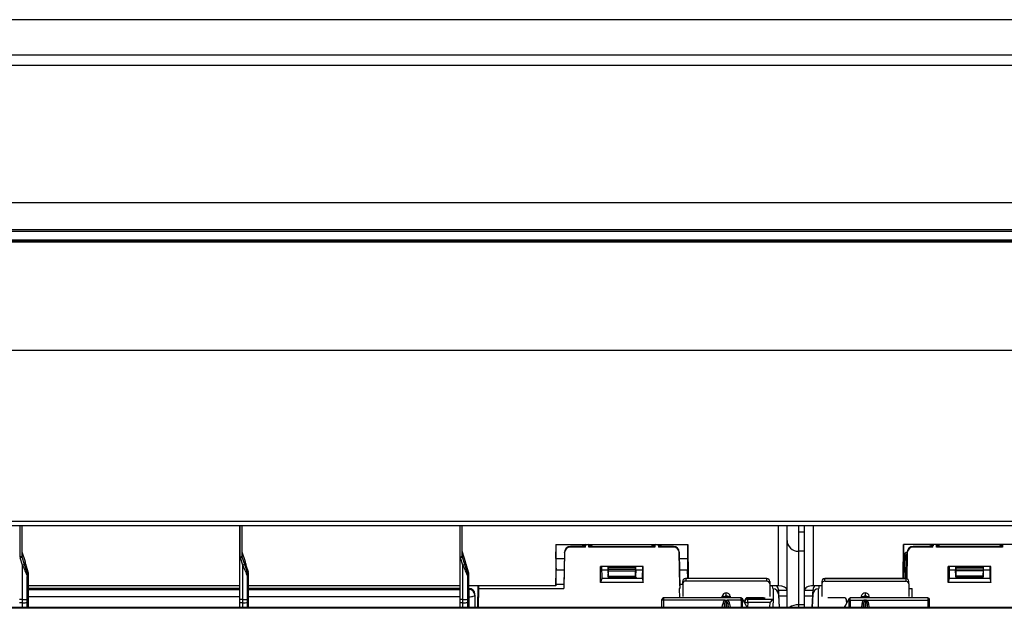
# Model space of a CAD drawing. Units: millimetres. Extents: x 62 to 842, y -858 to -639.
# Drawn here: x 281 to 451, y -740 to -639 of the extents above; entities that cross this region are included whole.
import ezdxf

# ---------------------------------------------------------------- set-up
doc = ezdxf.new("R2010")
doc.units = ezdxf.units.MM

msp = doc.modelspace()

# ---------------------------------------------------------------- linework, layer by layer
at = {"linetype": 'Continuous'}
for p, q in [((840.36, -638.51), (63.06, -638.51)), ((840.36, -644.64), (63.06, -644.64)), ((840.36, -646.43), (63.06, -646.43)), ((840.37, -670.12), (63.06, -670.12)), ((63.07, -674.74), (840.36, -674.74)), ((840.36, -675.08), (63.07, -675.08)), ((63.03, -676.52), (840.4, -676.52)), ((716.45, -676.93), (113.17, -676.93)), ((715.76, -676.77), (113.86, -676.77)), ((717.23, -695.62), (112.38, -695.62)), ((112.83, -725.05), (716.79, -725.05)), ((114.26, -725.79), (715.36, -725.79)), ((280.81, -731.21), (280.81, -725.79)), ((281.1, -725.79), (281.1, -731.13)), ((318.7, -725.79), (318.7, -738.6)), ((318.81, -731.21), (318.81, -725.79)), ((319.1, -725.79), (319.1, -731.13)), ((356.7, -725.79), (356.7, -738.6)), ((356.81, -731.21), (356.81, -725.79)), ((357.1, -725.79), (357.1, -731.13)), ((411.71, -736.22), (411.71, -725.79)), ((413.21, -728.37), (413.21, -725.79)), ((415.21, -725.79), (415.21, -726.94)), ((416.21, -726.94), (415.21, -726.94)), ((415.21, -726.94), (415.21, -730.25)), ((416.21, -726.94), (416.21, -725.79)), ((416.21, -730.25), (416.21, -726.94)), ((417.71, -725.79), (417.71, -736.22)), ((373.3, -729.06), (373.27, -736.22)), ((373.3, -729.06), (396.11, -729.06)), ((373.32, -731.49), (373.33, -729.06)), ((378.4, -729.25), (378.4, -729.1)), ((379.01, -729.1), (379.01, -729.25)), ((390.4, -729.25), (390.4, -729.1)), ((391.01, -729.1), (391.01, -729.25)), ((396.09, -731.49), (396.08, -729.06)), ((396.11, -729.06), (396.14, -734.96)), ((413.21, -739.92), (413.21, -728.37)), ((433.28, -734.96), (433.3, -729.06)), ((456.12, -729.06), (433.3, -729.06)), ((433.33, -729.06), (433.33, -731.49)), ((438.4, -729.25), (438.4, -729.1)), ((439.02, -729.1), (439.02, -729.25)), ((450.41, -729.25), (450.41, -729.1)), ((281.11, -730.34), (281.67, -732.05)), ((281.11, -730.34), (281.11, -731.22)), ((319.11, -730.34), (319.67, -732.05)), ((319.11, -730.34), (319.11, -731.22)), ((357.12, -730.34), (357.67, -732.05)), ((357.12, -730.34), (357.12, -731.22)), ((374.81, -730.4), (374.7, -736.22)), ((374.81, -730.49), (374.7, -736.71)), ((374.81, -730.49), (374.81, -730.4)), ((375.81, -729.44), (375.81, -729.53)), ((378, -729.44), (375.81, -729.44)), ((375.81, -729.44), (375.81, -729.44)), ((377.93, -729.44), (375.81, -729.44)), ((378.39, -729.53), (375.81, -729.53)), ((378, -729.35), (378, -729.44)), ((378.1, -729.33), (378.1, -729.33)), ((378.39, -729.33), (378.1, -729.33)), ((378.39, -729.33), (378.1, -729.33)), ((378.39, -729.53), (378.4, -729.25)), ((378.39, -729.53), (378.39, -729.33)), ((379.02, -729.53), (379.01, -729.25)), ((379.31, -729.33), (379.02, -729.33)), ((379.02, -729.53), (379.02, -729.33)), ((379.31, -729.33), (379.02, -729.33)), ((390.4, -729.53), (379.02, -729.53)), ((379.31, -729.33), (379.31, -729.33)), ((379.41, -729.46), (379.41, -729.35)), ((379.41, -729.46), (390, -729.46)), ((390, -729.35), (390, -729.46)), ((390.1, -729.33), (390.1, -729.33)), ((390.4, -729.33), (390.1, -729.33)), ((390.4, -729.33), (390.1, -729.33)), ((390.4, -729.25), (390.4, -729.53)), ((390.4, -729.33), (390.4, -729.53)), ((391.01, -729.25), (391.02, -729.53)), ((391.31, -729.33), (391.02, -729.33)), ((391.02, -729.33), (391.02, -729.53)), ((391.31, -729.33), (391.02, -729.33)), ((393.6, -729.53), (391.02, -729.53)), ((391.31, -729.33), (391.31, -729.33)), ((391.41, -729.44), (391.41, -729.35)), ((393.6, -729.44), (391.41, -729.44)), ((393.6, -729.44), (391.48, -729.44)), ((393.6, -729.53), (393.6, -729.44)), ((393.6, -729.44), (393.6, -729.44)), ((394.6, -730.4), (394.6, -730.49)), ((394.71, -736.22), (394.6, -730.4)), ((394.6, -730.49), (394.71, -736.71)), ((416.21, -730.25), (415.21, -730.25)), ((415.21, -730.25), (415.21, -739.49)), ((416.21, -739.49), (416.21, -730.25)), ((433.97, -730.49), (433.89, -735)), ((433.96, -730.75), (433.89, -735)), ((433.97, -730.49), (433.96, -730.4)), ((433.96, -730.4), (433.96, -730.43)), ((433.96, -730.4), (433.96, -730.43)), ((433.96, -730.43), (433.96, -730.42)), ((433.96, -730.43), (433.96, -730.44)), ((433.96, -730.43), (433.96, -730.44)), ((433.96, -730.43), (433.96, -730.43)), ((433.96, -730.44), (433.96, -730.44)), ((433.96, -730.75), (433.96, -730.44)), ((433.96, -730.75), (433.96, -730.75)), ((434.97, -729.44), (434.97, -729.53)), ((438, -729.44), (434.97, -729.44)), ((434.97, -729.44), (434.97, -729.44)), ((437.94, -729.44), (434.97, -729.44)), ((438.4, -729.53), (434.97, -729.53)), ((438, -729.35), (438, -729.44)), ((438.1, -729.33), (438.1, -729.33)), ((438.4, -729.33), (438.1, -729.33)), ((438.4, -729.33), (438.1, -729.33)), ((438.4, -729.53), (438.4, -729.25)), ((438.4, -729.53), (438.4, -729.33)), ((439.02, -729.53), (439.02, -729.25)), ((439.32, -729.33), (439.02, -729.33)), ((439.02, -729.53), (439.02, -729.33)), ((439.32, -729.33), (439.02, -729.33)), ((450.4, -729.53), (439.02, -729.53)), ((439.32, -729.33), (439.32, -729.33)), ((439.42, -729.46), (439.42, -729.35)), ((450.01, -729.46), (439.42, -729.46)), ((450.01, -729.35), (450.01, -729.46)), ((450.11, -729.33), (450.11, -729.33)), ((450.4, -729.33), (450.11, -729.33)), ((450.4, -729.33), (450.11, -729.33)), ((450.41, -729.25), (450.4, -729.53)), ((450.4, -729.33), (450.4, -729.53)), ((281.25, -732.65), (280.83, -731.38)), ((281.11, -731.22), (281.52, -732.49)), ((281.52, -732.49), (282.18, -734.45)), ((281.76, -732.42), (281.76, -732.44)), ((319.25, -732.65), (318.84, -731.38)), ((319.11, -731.22), (319.53, -732.49)), ((319.53, -732.49), (320.19, -734.45)), ((319.76, -732.42), (319.76, -732.44)), ((357.26, -732.65), (356.84, -731.38)), ((357.12, -731.22), (357.53, -732.49)), ((357.53, -732.49), (358.19, -734.45)), ((357.77, -732.42), (357.77, -732.44)), ((373.32, -731.49), (374.79, -731.49)), ((394.62, -731.49), (396.09, -731.49)), ((433.45, -731.49), (433.33, -731.49)), ((433.46, -730.9), (433.38, -734.96)), ((433.39, -734.96), (433.46, -730.92)), ((433.46, -730.92), (433.46, -730.9)), ((433.71, -730.99), (433.64, -734.96)), ((281.25, -738.59), (281.25, -732.65)), ((281.85, -732.81), (282.18, -733.83)), ((282.18, -734.45), (282.18, -733.83)), ((282.2, -733.92), (282.2, -734.54)), ((319.25, -738.59), (319.25, -732.65)), ((319.86, -732.81), (320.19, -733.83)), ((320.19, -734.45), (320.19, -733.83)), ((320.2, -733.92), (320.2, -734.54)), ((357.26, -738.59), (357.26, -732.65)), ((357.86, -732.81), (358.19, -733.83)), ((358.19, -734.45), (358.19, -733.83)), ((358.2, -733.92), (358.2, -734.54)), ((373.27, -736.22), (373.36, -733.47)), ((373.35, -733.47), (374.75, -733.47)), ((388.38, -732.89), (381.03, -732.89)), ((381.03, -735.62), (381.03, -732.89)), ((381.18, -732.89), (381.21, -734.93)), ((381.19, -733.47), (382.31, -733.47)), ((382.3, -733.47), (382.34, -734.57)), ((382.35, -734.57), (382.37, -733.64)), ((382.37, -733.07), (382.36, -732.89)), ((382.37, -733.07), (387.04, -733.07)), ((382.37, -733.34), (382.37, -733.07)), ((382.37, -733.34), (387.04, -733.34)), ((382.37, -733.64), (387.04, -733.64)), ((387.04, -733.07), (387.05, -732.89)), ((387.04, -733.34), (387.04, -733.07)), ((387.06, -734.57), (387.04, -733.64)), ((387.11, -733.47), (387.07, -734.57)), ((387.1, -733.47), (388.22, -733.47)), ((388.23, -732.89), (388.2, -734.93)), ((388.38, -735.62), (388.38, -732.89)), ((394.66, -733.47), (396.06, -733.47)), ((396.1, -734.96), (396.05, -733.47)), ((433.36, -733.47), (433.31, -734.96)), ((433.35, -733.47), (433.41, -733.47)), ((448.39, -732.89), (441.04, -732.89)), ((441.04, -735.62), (441.04, -732.89)), ((441.19, -732.89), (441.21, -734.93)), ((441.19, -733.47), (442.32, -733.47)), ((442.34, -734.57), (442.31, -733.47)), ((442.37, -733.64), (442.36, -734.57)), ((442.37, -732.89), (442.37, -733.07)), ((442.37, -733.07), (442.38, -733.34)), ((447.05, -733.07), (442.37, -733.07)), ((447.05, -733.64), (442.37, -733.64)), ((447.05, -733.34), (442.38, -733.34)), ((447.05, -732.89), (447.05, -733.07)), ((447.05, -733.07), (447.05, -733.34)), ((447.05, -733.64), (447.06, -734.57)), ((447.08, -734.57), (447.12, -733.47)), ((447.1, -733.47), (448.23, -733.47)), ((448.23, -732.89), (448.21, -734.93)), ((448.39, -735.62), (448.39, -732.89)), ((282.07, -738.52), (282.07, -734.6)), ((282.2, -734.54), (282.2, -738.46)), ((320.07, -738.52), (320.07, -734.6)), ((320.2, -734.54), (320.2, -738.46)), ((358.08, -738.52), (358.08, -734.6)), ((358.2, -734.54), (358.2, -738.46)), ((381.21, -734.93), (381.03, -735.62)), ((388.38, -735.62), (381.03, -735.62)), ((388.2, -734.93), (381.21, -734.93)), ((382.35, -734.57), (387.06, -734.57)), ((382.35, -734.71), (387.06, -734.71)), ((386.21, -734.71), (386.42, -734.93)), ((387.34, -734.93), (387.07, -734.66)), ((388.2, -734.93), (388.38, -735.62)), ((395.21, -735.89), (395.21, -735.45)), ((395.21, -735.89), (395.21, -738.07)), ((395.71, -734.96), (395.71, -734.97)), ((409.71, -734.96), (395.71, -734.96)), ((395.71, -734.97), (395.71, -735.41)), ((409.71, -734.97), (395.71, -734.97)), ((409.71, -735.41), (395.71, -735.41)), ((409.71, -734.97), (409.71, -734.96)), ((409.71, -735.41), (409.71, -734.97)), ((410.21, -735.45), (410.21, -735.89)), ((410.21, -735.89), (410.21, -738.07)), ((419.21, -735.45), (419.21, -735.89)), ((419.21, -735.89), (419.21, -738.07)), ((419.71, -734.97), (419.71, -734.96)), ((433.71, -734.96), (419.71, -734.96)), ((419.71, -735.41), (419.71, -734.97)), ((419.71, -734.97), (433.71, -734.97)), ((419.71, -735.41), (433.71, -735.41)), ((433.71, -734.96), (433.71, -734.97)), ((433.71, -734.97), (433.71, -735.41)), ((434.21, -735.89), (434.21, -735.45)), ((434.21, -735.89), (434.21, -738.07)), ((441.21, -734.93), (441.04, -735.62)), ((448.39, -735.62), (441.04, -735.62)), ((448.21, -734.93), (441.21, -734.93)), ((442.35, -734.71), (447.07, -734.71)), ((447.06, -734.57), (442.36, -734.57)), ((448.21, -734.93), (448.39, -735.62)), ((318.7, -736.22), (282.2, -736.22)), ((318.7, -736.66), (282.2, -736.66)), ((282.2, -736.87), (318.7, -736.87)), ((356.7, -736.22), (320.2, -736.22)), ((356.7, -736.66), (320.2, -736.66)), ((320.2, -736.87), (356.7, -736.87)), ((373.27, -736.22), (358.2, -736.22)), ((358.31, -736.66), (358.2, -736.66)), ((358.2, -736.87), (358.33, -736.87)), ((358.33, -736.87), (358.31, -736.66)), ((358.33, -738.1), (358.33, -736.87)), ((359.33, -737.76), (359.31, -737.55)), ((359.82, -739.92), (359.88, -736.22)), ((359.95, -736.71), (359.9, -739.92)), ((359.95, -736.22), (359.95, -736.71)), ((359.95, -736.71), (374.7, -736.71)), ((373.27, -735.96), (374.71, -735.96)), ((374.7, -736.22), (374.7, -736.71)), ((394.61, -736.71), (394.63, -738.3)), ((394.71, -736.71), (394.61, -736.71)), ((394.7, -735.96), (395.21, -735.96)), ((394.71, -736.22), (394.71, -736.71)), ((411.71, -736.22), (410.21, -736.22)), ((410.73, -736.71), (410.72, -736.22)), ((410.8, -736.71), (410.73, -736.71)), ((410.8, -736.71), (410.79, -738.45)), ((410.8, -736.71), (410.8, -736.71)), ((411.88, -739.92), (411.71, -736.86)), ((411.71, -736.86), (411.73, -737.67)), ((411.72, -736.99), (413.21, -736.99)), ((416.21, -736.99), (417.7, -736.99)), ((417.54, -739.92), (417.71, -736.86)), ((417.68, -737.67), (417.71, -736.86)), ((419.21, -736.22), (417.71, -736.22)), ((418.61, -736.71), (418.61, -736.71)), ((418.61, -736.71), (418.69, -736.71)), ((418.63, -738.45), (418.61, -736.71)), ((418.7, -736.22), (418.69, -736.71)), ((434.21, -736.71), (434.8, -736.71)), ((434.79, -738.3), (434.8, -736.71)), ((281.25, -738.59), (280.7, -738.6)), ((281.25, -739.14), (280.7, -739.14)), ((281.25, -739.14), (281.25, -738.59)), ((282.07, -739.12), (282.07, -738.52)), ((282.07, -739.92), (282.07, -739.12)), ((318.7, -738.1), (282.2, -738.1)), ((282.2, -738.46), (282.2, -739.1)), ((282.2, -739.1), (282.2, -739.92)), ((319.25, -738.59), (318.7, -738.6)), ((318.7, -738.6), (318.7, -739.14)), ((319.25, -739.14), (318.7, -739.14)), ((318.7, -739.14), (318.7, -739.92)), ((319.25, -739.14), (319.25, -738.59)), ((320.07, -739.12), (320.07, -738.52)), ((320.07, -739.92), (320.07, -739.12)), ((356.7, -738.1), (320.2, -738.1)), ((320.2, -738.46), (320.2, -739.1)), ((320.2, -739.1), (320.2, -739.92)), ((357.26, -738.59), (356.7, -738.6)), ((356.7, -738.6), (356.7, -739.14)), ((356.7, -739.14), (356.7, -739.92)), ((357.26, -739.14), (356.7, -739.14)), ((357.26, -739.14), (357.26, -738.59)), ((358.08, -739.12), (358.08, -738.52)), ((358.08, -739.92), (358.08, -739.12)), ((358.33, -738.1), (358.2, -738.1)), ((358.2, -738.46), (358.2, -739.1)), ((358.2, -739.1), (358.2, -739.92)), ((358.33, -739.92), (358.33, -738.1)), ((359.33, -737.83), (359.33, -739.92)), ((391.61, -738.76), (391.61, -738.6)), ((391.61, -739.92), (391.61, -738.76)), ((391.91, -738.3), (391.91, -738.71)), ((405.29, -738.3), (391.91, -738.3)), ((391.91, -738.71), (391.91, -739.92)), ((402.53, -738.71), (391.91, -738.71)), ((398.99, -738.28), (396.25, -738.28)), ((398.99, -738.3), (398.99, -738.28)), ((401.96, -738.3), (402.02, -738)), ((402.03, -739.92), (402.12, -739.3)), ((402.41, -738.18), (402.39, -738.3)), ((402.39, -738.3), (402.41, -738.19)), ((402.41, -738.18), (402.41, -738.19)), ((402.41, -738.18), (402.41, -738.18)), ((402.41, -738.19), (402.41, -738.3)), ((402.41, -739.3), (402.41, -739.92)), ((402.53, -738.71), (402.71, -738.69)), ((402.71, -737.94), (402.71, -737.95)), ((402.71, -737.95), (402.71, -738.3)), ((402.71, -738.69), (402.89, -738.71)), ((402.71, -738.89), (402.71, -739.92)), ((405.31, -738.71), (402.89, -738.71)), ((403, -738.18), (403, -738.19)), ((403.03, -738.3), (403, -738.18)), ((403, -738.18), (403, -738.18)), ((403, -738.19), (403.02, -738.3)), ((403, -738.19), (403, -738.3)), ((403, -739.3), (403, -739.92)), ((403.3, -739.3), (403.38, -739.92)), ((403.39, -738), (403.46, -738.3)), ((405.92, -738.77), (405.91, -739.23)), ((405.92, -738.94), (405.92, -738.77)), ((405.92, -739.24), (405.92, -738.94)), ((406.42, -739.09), (406.41, -739.92)), ((406.42, -738.28), (406.42, -738.35)), ((409.17, -738.28), (406.42, -738.28)), ((406.42, -738.35), (406.42, -738.52)), ((409.42, -738.35), (406.42, -738.35)), ((406.42, -738.52), (410.77, -738.52)), ((406.42, -739.09), (406.42, -738.52)), ((410.28, -739.09), (406.42, -739.09)), ((410.26, -739.92), (410.28, -739.09)), ((410.79, -738.45), (410.76, -739.92)), ((411.73, -737.67), (411.85, -739.92)), ((411.77, -737.97), (413.21, -737.97)), ((416.21, -737.97), (417.64, -737.97)), ((417.68, -737.67), (417.56, -739.92)), ((418.66, -739.92), (418.63, -738.45)), ((422.99, -738.28), (420.25, -738.28)), ((423.5, -739.23), (423.49, -738.77)), ((424.1, -738.71), (426.53, -738.71)), ((437.51, -738.3), (424.13, -738.3)), ((426.02, -738), (425.96, -738.3)), ((426.12, -739.3), (426.04, -739.92)), ((426.39, -738.3), (426.41, -738.18)), ((426.41, -738.19), (426.39, -738.3)), ((426.41, -738.18), (426.41, -738.19)), ((426.41, -738.18), (426.41, -738.18)), ((426.41, -738.19), (426.41, -738.3)), ((426.41, -739.3), (426.41, -739.92)), ((426.71, -738.69), (426.53, -738.71)), ((426.71, -737.94), (426.71, -737.95)), ((426.71, -737.95), (426.71, -738.3)), ((426.89, -738.71), (426.71, -738.69)), ((426.71, -738.89), (426.71, -739.92)), ((426.89, -738.71), (437.51, -738.71)), ((427.01, -738.18), (427.01, -738.19)), ((427.01, -738.18), (427.03, -738.3)), ((427.01, -738.18), (427.01, -738.18)), ((427.01, -738.19), (427.01, -738.3)), ((427.03, -738.3), (427.01, -738.19)), ((427.01, -739.3), (427.01, -739.92)), ((427.38, -739.92), (427.3, -739.3)), ((427.46, -738.3), (427.4, -738)), ((430.43, -738.3), (430.43, -738.28)), ((433.17, -738.28), (430.43, -738.28)), ((437.51, -738.3), (437.51, -738.71)), ((437.51, -738.71), (437.51, -739.92)), ((437.81, -738.76), (437.81, -738.6)), ((437.81, -739.92), (437.81, -738.76)), ((109.99, -739.92), (793.24, -739.92)), ((793.24, -740.1), (109.99, -740.1)), ((416.21, -739.49), (415.21, -739.49)), ((415.21, -739.49), (415.21, -739.92)), ((416.21, -739.92), (416.21, -739.49))]:
    msp.add_line(p, q, dxfattribs=at)
for centre, radius, start, end in [((357.19, -701.76), 81.98, 202.1338, 203.6131), ((395.19, -701.76), 81.98, 202.1338, 203.6131), ((433.2, -701.76), 81.98, 202.1338, 203.6131), ((395.7, -735.46), 0.497, 89.6204, 179.5933), ((409.71, -735.46), 0.496, 0.3748, 90.4114), ((419.71, -735.46), 0.497, 89.6204, 179.5933), ((433.71, -735.46), 0.496, 0.3748, 90.4114), ((358.33, -737.84), 1, 359.991, 4.2755), ((391.91, -738.6), 0.3, 90, 180), ((398.99, -738.78), 0.5, 73.211, 90), ((402.84, -739.37), 0.727, 115.4516, 174.6763), ((453.17, -747.67), 51.45, 170.634, 171.3386), ((402.71, -738.25), 0.3, 89.8048, 169.3803), ((402.71, -739.09), 0.199, 90.3265, 117.2625), ((402.71, -738.25), 0.3, 10.6196, 90.1952), ((402.71, -739.08), 0.195, 62.4645, 89.9465), ((402.57, -739.37), 0.727, 5.326, 64.5491), ((352.28, -747.67), 51.41, 8.6707, 9.3744), ((405.29, -738.5), 0.201, 26.5742, 89.908), ((330.7, -741.07), 74.65, 0.8786, 1.8085), ((654.62, -604.27), 282.97, 208.2895, 208.6456), ((1275.83, -741.74), 870.37, 179.807, 179.88024), ((405.22, -738.73), 0.257, 342.1411, 8.256), ((406.42, -738.78), 0.5, 90, 178.9599), ((422.99, -738.78), 0.5, 1.0401, 90), ((174.79, -604.27), 282.97, 331.3544, 331.7105), ((424.19, -738.73), 0.254, 171.5818, 198.0211), ((424.13, -738.5), 0.2, 90.2102, 153.6377), ((-446.41, -741.74), 870.37, 0.11976, 0.193), ((498.72, -741.07), 74.65, 178.1915, 179.1214), ((426.84, -739.37), 0.727, 115.4509, 174.674), ((477.14, -747.67), 51.41, 170.6256, 171.3293), ((426.71, -738.25), 0.3, 89.8048, 169.3804), ((426.71, -739.08), 0.195, 90.0535, 117.5355), ((426.71, -738.25), 0.3, 10.6197, 90.1952), ((426.71, -739.09), 0.199, 62.7375, 89.6735), ((426.58, -739.37), 0.727, 5.3237, 64.5484), ((376.24, -747.67), 51.45, 8.6614, 9.366), ((430.43, -738.78), 0.5, 90, 106.7883), ((437.51, -738.6), 0.3, 0, 90)]:
    msp.add_arc(centre, radius, start, end, dxfattribs=at)
for centre, major_axis, ratio, start_param, end_param in [((378.38, -730.08), (-0.02, -1), 0.00303, 2.967104, 3.800762), ((378.7, -729.25), (-0.3, 0), 0.969615, 5.553419, 6.265732), ((378.7, -729.11), (-0.3, 0), 0.984806, 6.121064, 6.265732), ((378.71, -729.25), (0.3, 0), 0.969615, 0.017453, 0.729766), ((379.03, -730.08), (0.02, -1), 0.00303, 2.429309, 3.316081), ((378.71, -729.11), (0.3, 0), 0.984806, 0.017453, 0.162122), ((390.38, -730.08), (-0.02, -1), 0.00303, 2.967104, 3.800762), ((390.7, -729.25), (-0.3, 0), 0.969615, 5.553419, 6.265732), ((390.7, -729.11), (-0.3, 0), 0.984806, 6.121064, 6.265732), ((390.71, -729.25), (0.3, 0), 0.969615, 0.017453, 0.729766), ((391.03, -730.08), (0.02, -1), 0.00303, 2.429309, 3.316081), ((390.71, -729.11), (0.3, 0), 0.984806, 0.017453, 0.162122), ((415.21, -728.37), (-2, 0), 0.939693, 0, 1.570796), ((438.39, -730.08), (-0.02, -1), 0.00303, 2.967104, 3.800762), ((438.7, -729.25), (0.3, 0), 0.969615, 2.411827, 3.124139), ((438.7, -729.11), (0.3, 0), 0.984806, 2.979471, 3.124139), ((438.72, -729.25), (0.3, 0), 0.969615, 0.017453, 0.729766), ((438.72, -729.11), (0.3, 0), 0.984806, 0.017453, 0.162122), ((439.03, -730.08), (0.02, -1), 0.00303, 2.429309, 3.316081), ((450.39, -730.08), (-0.02, -1), 0.00303, 2.967104, 3.800762), ((450.71, -729.25), (0.3, 0), 0.969615, 2.411827, 3.124139), ((450.71, -729.11), (-0.3, 0), 0.984806, 6.121064, 6.265732), ((281.4, -730.26), (-0.298, 0.039), 0.964769, 0.127343, 0.431852), ((319.4, -730.26), (-0.298, 0.039), 0.964769, 0.127343, 0.431852), ((357.4, -730.26), (-0.298, 0.039), 0.964769, 0.127343, 0.431852), ((375.81, -730.41), (1, 0.018), 0.971039, 1.552875, 3.107377), ((375.81, -730.5), (1, 0.01), 0.969593, 1.561657, 3.116159), ((378, -729.65), (0.3, 0), 0.98481, 1.570796, 2.353054), ((378.1, -729.35), (0.1, 0), 0.176289, 1.573924, 3.14169), ((379.31, -729.35), (0.1, 0), 0.176289, 0.000001, 1.567668), ((379.41, -729.65), (-0.3, 0), 0.98481, 3.806165, 4.712389), ((390, -729.65), (-0.3, 0), 0.98481, 4.712389, 5.618613), ((390.1, -729.35), (0.1, 0), 0.176289, 1.573924, 3.14169), ((391.31, -729.35), (0.1, 0), 0.176289, 0, 1.567668), ((391.41, -729.65), (0.3, 0), 0.98481, 0.788538, 1.570796), ((393.6, -730.41), (1, -0.018), 0.971039, 0.034215, 1.588718), ((393.6, -730.5), (1, -0.01), 0.969593, 0.025433, 1.579936), ((433.96, -730.91), (0.5, 0.009), 0.966331, 1.552824, 3.107326), ((433.96, -730.93), (-0.5, -0.009), 0.977197, 4.694545, 6.249047), ((433.96, -730.99), (0.25, 0.002), 0.969592, 1.561658, 3.116161), ((434.96, -730.41), (1, 0.018), 0.971039, 1.552875, 3.107377), ((433.96, -730.68), (0.004, 0.25), 0.008988, 4.450724, 6.108787), ((434.97, -730.5), (1, 0.01), 0.969593, 1.561657, 3.116159), ((438, -729.65), (-0.3, 0), 0.98481, 4.712389, 5.494647), ((438.1, -729.35), (0.1, 0), 0.176289, 1.573924, 3.14169), ((439.32, -729.35), (0.1, 0), 0.176289, 0, 1.567668), ((439.42, -729.65), (-0.3, 0), 0.98481, 3.806165, 4.712389), ((450.01, -729.65), (0.3, 0), 0.98481, 1.570796, 2.47702), ((450.11, -729.35), (0.1, 0), 0.176289, 1.573924, 3.14169), ((280.8, -731.13), (0.3, 0), 0.258819, 4.747296, 6.283185), ((281.41, -731.2), (0.595, 0.079), 0.964769, 3.014252, 3.318763), ((280.82, -731.3), (0.285, 0.093), 0.257011, 4.665304, 6.202801), ((281.4, -731.13), (0.291, 0.074), 0.961516, 2.902316, 3.206827), ((281.24, -732.57), (0.285, 0.093), 0.257011, 4.665304, 6.202801), ((281.67, -732.13), (0.091, -0.298), 0.074829, 0.241117, 1.810695), ((281.85, -732.73), (0.091, -0.298), 0.074829, 3.382709, 4.952288), ((318.8, -731.13), (0.3, 0), 0.258819, 4.747296, 6.283185), ((319.41, -731.2), (0.595, 0.079), 0.964769, 3.014252, 3.318763), ((318.83, -731.3), (0.285, 0.093), 0.257011, 4.665304, 6.202801), ((319.4, -731.13), (0.291, 0.074), 0.961516, 2.902316, 3.206827), ((319.24, -732.57), (0.285, 0.093), 0.257011, 4.665304, 6.202801), ((319.67, -732.13), (0.091, -0.298), 0.074829, 0.241117, 1.810695), ((319.86, -732.73), (0.091, -0.298), 0.074829, 3.382709, 4.952288), ((356.8, -731.13), (0.3, 0), 0.258819, 4.747296, 6.283185), ((357.41, -731.2), (0.595, 0.079), 0.964769, 3.014252, 3.318763), ((356.83, -731.3), (0.285, 0.093), 0.257011, 4.665304, 6.202801), ((357.4, -731.13), (0.291, 0.074), 0.961516, 2.902316, 3.206827), ((357.24, -732.57), (0.285, 0.093), 0.257011, 4.665304, 6.202801), ((357.67, -732.13), (0.091, -0.298), 0.074829, 0.241117, 1.810695), ((357.86, -732.73), (0.091, -0.298), 0.074829, 3.382709, 4.952288), ((373.37, -730.47), (0.03, 3), 0.015115, 1.919994, 3.141725), ((396.04, -730.47), (-0.03, 3), 0.015115, 3.141461, 4.363191), ((433.38, -730.47), (0.03, 3), 0.015115, 1.919994, 3.141725), ((433.71, -730.92), (0.25, -0.004), 0.258783, 3.150898, 4.716884), ((281.9, -733.91), (0.298, -0.039), 0.964769, 0.127341, 0.431851), ((319.9, -733.91), (0.298, -0.039), 0.964769, 0.127341, 0.431851), ((357.9, -733.91), (0.298, -0.039), 0.964769, 0.127341, 0.431851), ((382.29, -730.47), (-0.03, 3), 0.015115, 3.141461, 3.772612), ((382.36, -733.21), (0.004, -0.5), 0.015115, 0.523467, 1.308866), ((387.05, -733.21), (-0.004, -0.5), 0.015115, -1.308866, -0.523467), ((387.12, -730.47), (0.03, 3), 0.015115, 2.510573, 3.141725), ((442.29, -730.47), (-0.03, 3), 0.015115, 3.141461, 3.772612), ((442.37, -733.21), (0.004, -0.5), 0.015115, 0.523467, 1.308866), ((447.05, -733.21), (-0.004, -0.5), 0.015115, -1.308866, -0.523467), ((447.13, -730.47), (0.03, 3), 0.015115, 2.510573, 3.141725), ((281.9, -734.54), (0.284, 0.098), 0.444712, 5.215803, 6.196437), ((281.9, -734.54), (-0.3, 0), 0.258819, 2.193623, 3.141593), ((281.9, -734.54), (-0.3, 0), 0.965926, 3.141593, 3.446104), ((319.9, -734.54), (0.284, 0.098), 0.444712, 5.215803, 6.196437), ((319.9, -734.54), (-0.3, 0), 0.258819, 2.193623, 3.141593), ((319.9, -734.54), (-0.3, 0), 0.965926, 3.141593, 3.446104), ((357.9, -734.54), (0.284, 0.098), 0.444712, 5.215803, 6.196437), ((357.9, -734.54), (-0.3, 0), 0.258819, 2.193623, 3.141593), ((357.9, -734.54), (-0.3, 0), 0.965926, 3.141593, 3.446104), ((382.34, -733.71), (-0.01, 1), 0.015115, 2.600409, 3.665059), ((387.07, -733.71), (0.01, 1), 0.015115, 2.618126, 3.682777), ((395.71, -735.45), (0.5, 0), 0.965926, 1.570796, 3.141593), ((395.71, -735.89), (0.5, 0), 0.965926, 1.570796, 3.141593), ((409.71, -735.45), (0.5, 0), 0.965926, 0, 1.570796), ((409.71, -735.89), (0.5, 0), 0.965926, 0, 1.570796), ((419.71, -735.45), (-0.5, 0), 0.965926, 4.712389, 6.283185), ((419.71, -735.89), (-0.5, 0), 0.965926, 4.712389, 6.283185), ((433.71, -735.45), (-0.5, 0), 0.965926, 3.141593, 4.712389), ((433.71, -735.89), (-0.5, 0), 0.965926, 3.141593, 4.712389), ((442.34, -733.71), (-0.01, 1), 0.015115, 2.600409, 3.665059), ((447.08, -733.71), (0.01, 1), 0.015115, 2.618126, 3.682777), ((358.31, -737.62), (-1, -0.01), 0.960399, 3.13052, 4.701012), ((358.33, -737.84), (-0.997, -0.075), 0.972222, 3.141593, 4.639833), ((402.71, -738.14), (-0.7, 0), 0.999438, 4.708983, 6.090768), ((402.71, -738.14), (0.7, 0), 0.999438, 0.19248, 1.57031), ((402.71, -737.54), (0.001, -0.4), 0.007961, 0.002106, 1.832574), ((410.68, -735.79), (0.971, -0.27), 0.910084, 5.009099, 5.08164), ((410.73, -737.72), (0.348, -0.944), 0.993796, 1.269857, 2.717867), ((410.71, -736.91), (1, -0.031), 0.95717, 0.083156, 0.843984), ((411.71, -737.02), (1.5, 0), 0.535794, 0, 1.570796), ((417.71, -737.02), (1.5, 0), 0.535794, 1.570796, 3.141593), ((418.68, -737.72), (0.348, 0.944), 0.993796, 0.423726, 1.871735), ((418.71, -736.91), (-1, -0.031), 0.95717, 5.439202, 6.200029), ((418.74, -735.79), (-0.971, -0.27), 0.910084, 1.201545, 1.274086), ((426.71, -738.14), (-0.7, 0), 0.999438, 4.712876, 6.090705), ((426.71, -738.14), (0.7, 0), 0.999438, 0.192417, 1.574202), ((426.71, -737.54), (-0.001, -0.4), 0.007961, 4.450611, 6.28108), ((281.2, -738.21), (1.5, 0), 0.258819, 4.747296, 5.335216), ((281.2, -739.02), (1.5, 0), 0.077829, 4.746512, 5.334432), ((319.2, -738.21), (1.5, 0), 0.258819, 4.747296, 5.335216), ((319.2, -739.02), (1.5, 0), 0.077829, 4.746512, 5.334432), ((357.2, -738.21), (1.5, 0), 0.258819, 4.747296, 5.335216), ((357.2, -739.02), (1.5, 0), 0.077829, 4.746512, 5.334432), ((358.33, -737.84), (-1, 0), 0.258819, 1.570837, 3.159086), ((391.91, -738.76), (-0.3, 0), 0.179107, 4.712389, 6.283185), ((395.99, -738.78), (-0.432, -0.436), 0.56576, 3.652461, 3.945484), ((402.71, -738.24), (0.3, 0), 0.998692, 1.56739, 2.955428), ((402.53, -738.66), (0.109, -0.279), 0.06606, -1.403168, -0.470145), ((402.71, -738.24), (0.3, 0), 0.998692, 0.18617, 1.574203), ((402.71, -738.62), (0.001, -0.3), 0.001001, -1.346914, -0.490297), ((402.89, -738.66), (-0.109, -0.279), 0.06606, 0.470145, 1.403168), ((405.31, -738.75), (0.196, 0.041), 0.175389, 0.55119, 1.533914), ((406.42, -738.78), (-0.5, 0.005), 0.857157, 4.720396, 6.274415), ((406.42, -738.94), (-0.5, 0.005), 0.857157, 4.720396, 6.274415), ((406.42, -738.94), (0.5, -0.009), 0.30066, 3.146329, 4.717886), ((410.28, -738.94), (0.503, 0.494), 0.15389, 4.562424, 5.8976), ((410.29, -738.45), (0.5, 0.002), 0.529579, 6.041744, 6.277059), ((424.1, -738.75), (-0.196, 0.041), 0.175389, 4.749271, 5.731996), ((426.71, -738.24), (-0.3, 0), 0.998692, 4.708983, 6.097015), ((426.53, -738.66), (0.109, -0.279), 0.06606, -1.403168, -0.470145), ((426.71, -738.24), (-0.3, 0), 0.998692, 3.327757, 4.715795), ((426.71, -738.62), (-0.001, -0.3), 0.001001, 0.490297, 1.346914), ((426.89, -738.66), (-0.109, -0.279), 0.06606, 0.470145, 1.403168), ((433.43, -738.78), (0.432, -0.436), 0.56576, 2.337713, 2.630724), ((437.51, -738.76), (0.3, 0), 0.179107, 0, 1.570796), ((415.21, -740.7), (-2, 0), 0.601104, 4.712389, 5.58253)]:
    msp.add_ellipse(centre, major_axis=major_axis, ratio=ratio, start_param=start_param, end_param=end_param, dxfattribs=at)
for points, knots in [([(378.4, -729.06), (378.4, -729.06), (378.4, -729.07), (378.4, -729.07), (378.4, -729.09), (378.4, -729.12), (378.4, -729.18), (378.39, -729.28), (378.39, -729.3)], [0, 0, 0, 0, 0.020986, 0.049399, 0.105228, 0.295067, 0.890879, 1, 1, 1, 1]), ([(390.4, -729.06), (390.4, -729.06), (390.4, -729.07), (390.4, -729.07), (390.4, -729.09), (390.4, -729.12), (390.4, -729.18), (390.4, -729.28), (390.39, -729.3)], [0, 0, 0, 0, 0.020986, 0.049399, 0.105228, 0.295067, 0.890879, 1, 1, 1, 1]), ([(438.41, -729.06), (438.41, -729.06), (438.41, -729.07), (438.4, -729.07), (438.4, -729.09), (438.4, -729.12), (438.4, -729.18), (438.4, -729.28), (438.4, -729.3)], [0, 0, 0, 0, 0.020986, 0.049399, 0.105228, 0.295067, 0.890879, 1, 1, 1, 1]), ([(450.41, -729.06), (450.41, -729.06), (450.41, -729.07), (450.41, -729.07), (450.41, -729.09), (450.4, -729.12), (450.4, -729.18), (450.4, -729.28), (450.4, -729.3)], [0, 0, 0, 0, 0.020986, 0.049399, 0.105228, 0.295067, 0.890879, 1, 1, 1, 1]), ([(378.1, -729.33), (378.08, -729.33), (378.03, -729.33), (377.95, -729.34), (377.85, -729.37), (377.8, -729.42), (377.78, -729.44)], [0, 0, 0, 0, 0.162622, 0.448747, 0.715246, 1, 1, 1, 1]), ([(379.65, -729.46), (379.65, -729.46), (379.63, -729.44), (379.59, -729.4), (379.53, -729.37), (379.47, -729.34), (379.4, -729.33), (379.35, -729.33), (379.31, -729.33)], [0, 0, 0, 0, 0.016656, 0.215153, 0.391813, 0.558314, 0.750646, 1, 1, 1, 1]), ([(390.1, -729.33), (390.08, -729.33), (390.03, -729.33), (389.95, -729.34), (389.85, -729.38), (389.79, -729.42), (389.77, -729.46), (389.76, -729.46)], [0, 0, 0, 0, 0.152616, 0.421136, 0.671237, 0.949442, 1, 1, 1, 1]), ([(391.63, -729.44), (391.62, -729.43), (391.59, -729.4), (391.54, -729.37), (391.47, -729.34), (391.4, -729.33), (391.35, -729.33), (391.31, -729.33)], [0, 0, 0, 0, 0.163059, 0.351445, 0.528997, 0.734095, 1, 1, 1, 1]), ([(438.1, -729.33), (438.08, -729.33), (438.03, -729.33), (437.95, -729.34), (437.86, -729.37), (437.81, -729.41), (437.79, -729.43)], [0, 0, 0, 0, 0.168111, 0.463895, 0.739391, 1, 1, 1, 1]), ([(439.65, -729.46), (439.65, -729.46), (439.64, -729.44), (439.6, -729.4), (439.54, -729.37), (439.48, -729.34), (439.4, -729.33), (439.35, -729.33), (439.32, -729.33)], [0, 0, 0, 0, 0.016656, 0.215153, 0.391813, 0.558314, 0.750646, 1, 1, 1, 1]), ([(450.11, -729.33), (450.08, -729.33), (450.03, -729.33), (449.95, -729.34), (449.86, -729.38), (449.8, -729.42), (449.77, -729.46), (449.77, -729.46)], [0, 0, 0, 0, 0.152616, 0.421136, 0.671237, 0.949442, 1, 1, 1, 1]), ([(402.41, -738.18), (402.42, -738.16), (402.38, -738.12), (402.23, -738.05), (402.12, -738.02), (402.02, -738)], [0, 0, 0, 0, 0.5, 0.5, 1, 1, 1, 1]), ([(402.41, -739.3), (402.4, -739.31), (402.37, -739.31), (402.26, -739.32), (402.19, -739.31), (402.12, -739.3)], [0, 0, 0, 0, 0.5, 0.5, 1, 1, 1, 1]), ([(402.62, -738.91), (402.58, -738.93), (402.55, -738.95), (402.5, -739.02), (402.48, -739.05), (402.43, -739.15), (402.42, -739.22), (402.41, -739.3)], [0, 0, 0, 0, 0.25, 0.25, 0.5, 0.5, 1, 1, 1, 1]), ([(403, -739.3), (402.99, -739.22), (402.98, -739.15), (402.92, -739.02), (402.87, -738.95), (402.8, -738.91)], [0, 0, 0, 0, 0.5, 0.5, 1, 1, 1, 1]), ([(403.39, -738), (403.29, -738.02), (403.18, -738.05), (403.04, -738.12), (403, -738.16), (403, -738.18)], [0, 0, 0, 0, 0.5, 0.5, 1, 1, 1, 1]), ([(403, -739.3), (403.01, -739.31), (403.05, -739.31), (403.16, -739.32), (403.23, -739.31), (403.3, -739.3)], [0, 0, 0, 0, 0.5, 0.5, 1, 1, 1, 1]), ([(405.31, -738.71), (405.3, -738.62), (405.3, -738.54), (405.29, -738.4), (405.29, -738.35), (405.29, -738.31), (405.29, -738.3), (405.29, -738.3)], [0, 0, 0, 0, 0.390955, 0.390955, 0.78191, 0.78191, 1, 1, 1, 1]), ([(405.46, -738.41), (405.46, -738.4), (405.46, -738.41), (405.46, -738.47), (405.47, -738.57), (405.48, -738.69)], [0, 0, 0, 0, 0.266881, 0.266881, 1, 1, 1, 1]), ([(423.95, -738.41), (423.95, -738.4), (423.95, -738.41), (423.95, -738.47), (423.95, -738.57), (423.94, -738.69)], [0, 0, 0, 0, 0.266881, 0.266881, 1, 1, 1, 1]), ([(424.1, -738.71), (424.11, -738.62), (424.12, -738.54), (424.13, -738.4), (424.13, -738.35), (424.13, -738.31), (424.13, -738.3), (424.13, -738.3)], [0, 0, 0, 0, 0.390955, 0.390955, 0.78191, 0.78191, 1, 1, 1, 1]), ([(426.02, -738), (426.13, -738.02), (426.23, -738.05), (426.38, -738.12), (426.42, -738.16), (426.41, -738.18)], [0, 0, 0, 0, 0.5, 0.5, 1, 1, 1, 1]), ([(426.41, -739.3), (426.4, -739.31), (426.37, -739.31), (426.26, -739.32), (426.19, -739.31), (426.12, -739.3)], [0, 0, 0, 0, 0.5, 0.5, 1, 1, 1, 1]), ([(426.41, -739.3), (426.42, -739.22), (426.44, -739.15), (426.5, -739.02), (426.55, -738.95), (426.62, -738.91)], [0, 0, 0, 0, 0.5, 0.5, 1, 1, 1, 1]), ([(426.8, -738.91), (426.84, -738.93), (426.87, -738.95), (426.92, -739.02), (426.93, -739.05), (426.98, -739.15), (427, -739.22), (427.01, -739.3)], [0, 0, 0, 0, 0.25, 0.25, 0.5, 0.5, 1, 1, 1, 1]), ([(427.01, -738.18), (427, -738.16), (427.04, -738.12), (427.19, -738.05), (427.29, -738.02), (427.4, -738)], [0, 0, 0, 0, 0.5, 0.5, 1, 1, 1, 1]), ([(427.01, -739.3), (427.02, -739.31), (427.05, -739.31), (427.16, -739.32), (427.23, -739.31), (427.3, -739.3)], [0, 0, 0, 0, 0.5, 0.5, 1, 1, 1, 1])]:
    msp.add_open_spline(points, degree=3, knots=knots, dxfattribs=at)
for points in [[(281.25, -739.92), (281.25, -739.66), (281.25, -739.4), (281.25, -739.14)], [(282.07, -738.52), (282.15, -738.51), (282.2, -738.48), (282.2, -738.46)], [(282.07, -739.12), (282.15, -739.11), (282.2, -739.11), (282.2, -739.1)], [(319.25, -739.92), (319.25, -739.66), (319.25, -739.4), (319.25, -739.14)], [(320.07, -738.52), (320.15, -738.51), (320.2, -738.48), (320.2, -738.46)], [(320.07, -739.12), (320.15, -739.11), (320.2, -739.11), (320.2, -739.1)], [(357.26, -739.92), (357.26, -739.66), (357.26, -739.4), (357.26, -739.14)], [(358.08, -738.52), (358.16, -738.51), (358.2, -738.48), (358.2, -738.46)], [(358.08, -739.12), (358.16, -739.11), (358.2, -739.11), (358.2, -739.1)]]:
    msp.add_open_spline(points, degree=3, dxfattribs=at)

doc.saveas('drawing.dxf')
